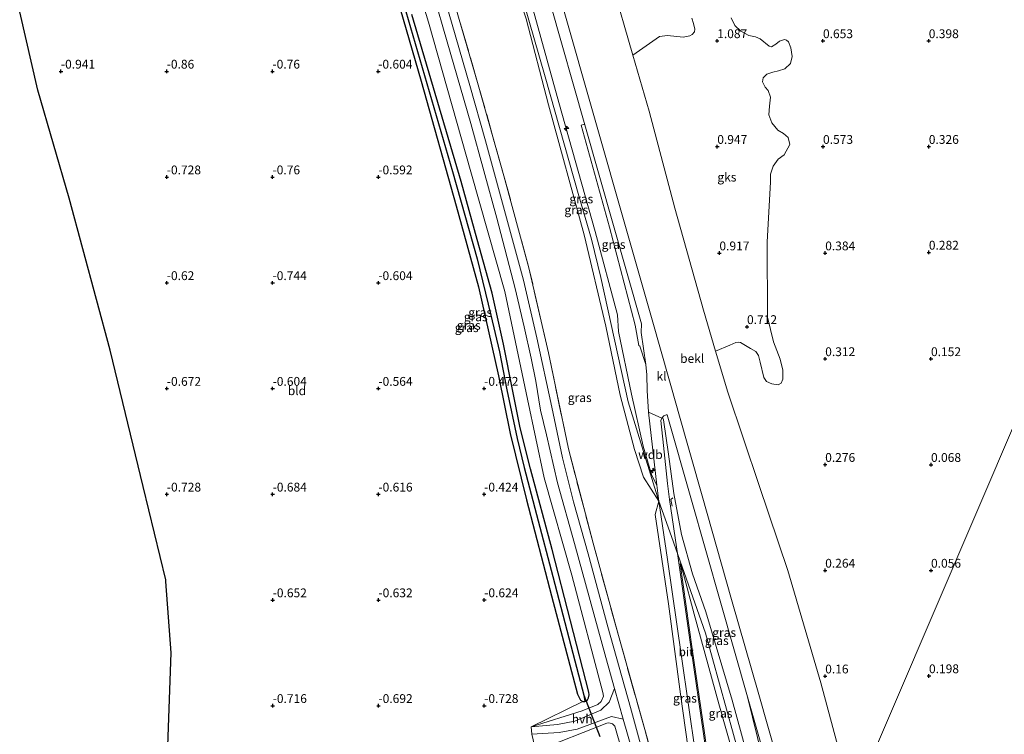
# Model space of a CAD drawing. Units: metres. Extents: x 51960 to 60004, y 381250 to 387503.
# Drawn here: x 52951 to 53230, y 384557 to 384760 of the extents above; entities that cross this region are included whole.
import ezdxf
from ezdxf.enums import TextEntityAlignment as Align

# ---------------------------------------------------------------- set-up
doc = ezdxf.new("R2010")
doc.units = ezdxf.units.M
doc.linetypes.add('IE-TERREINAFSCHEIDING', pattern=[10, 8, -2])
doc.layers.get('0').update_dxf_attribs({"lineweight": 25})
for name, color, linetype, lineweight in [('B-ME-AL-OVERIG-S-B1', 7, 'Continuous', 18), ('B-ME-GW-HOOGTEPUNT-S-B1', 10, 'Continuous', 25), ('B-ME-GW-INSTEEKWATERGANG-L-B1', 10, 'Continuous', 25), ('B-ME-GW-KRUINLIJN-L-B1', 93, 'Continuous', 18), ('B-ME-GW-TEENLIJN-L-B1', 93, 'Continuous', 18), ('B-ME-GW-WATERGANG-GREPPEL-L-B1', 10, 'Continuous', 25), ('B-ME-IE-GRASLAND-GV-B6', 93, 'Continuous', 18), ('B-ME-IE-GRONDWERKLIJN-GROND_INGERICHT-GV-B6', 253, 'Continuous', 18), ('B-ME-IE-GRONDWERKLIJN-GROND_NIETINGERICHT-GV-B6', 253, 'Continuous', 18), ('B-ME-IE-HULPGEOMETRIE-L-B1', 53, 'Continuous', 18), ('B-ME-IE-TERREINAFSCHEIDING-RASTERHEKWERK-L-B1', 8, 'IE-TERREINAFSCHEIDING', 18), ('B-ME-KG-KADASTRAAL-OPNAMEDTMGRENS-L-B1', 10, 'Continuous', 25), ('B-ME-KW-DUIKER-L-B1', 10, 'Continuous', 25), ('B-ME-OB-BEKLEDING-GV-B6', 253, 'Continuous', 18), ('B-ME-VH-VERH_SOORT-BITUMEN-GV-B6', 8, 'IE-TERREINAFSCHEIDING-NATUURLIJK-HOUTWAL', 18), ('B-ME-VH-VERH_SOORT-HALF_VERHARDING-GV-B6', 8, 'IE-TERREINAFSCHEIDING-NATUURLIJK-HOUTWAL', 18), ('B-ME-VH-VERH_SOORT-KLINKERS-GV-B6', 8, 'IE-TERREINAFSCHEIDING-NATUURLIJK-HOUTWAL', 18)]:
    doc.layers.add(name, color=color, linetype=linetype, lineweight=lineweight)
doc.styles.add('NLCS-ISO', font='NLCS-ISO.TTF')
doc.linetypes.add('IE-TERREINAFSCHEIDING-NATUURLIJK-HOUTWAL', pattern='A,7,-1.5,[67,NLCS.SHX,S=0.75,R=45,X=0,Y=0],-1.5,7,-1.5,[70,NLCS.SHX,S=0.75,R=0,X=0,Y=0],-1.5', length=20)

# ---------------------------------------------------------------- blocks, each defined once
blk = doc.blocks.new('hecto')
for p, q in [((0, 0.625), (-0.625, 0)), ((0, -0.625), (0, 0.625)), ((-0.625, 0), (0.625, 0)), ((0.625, 0), (0, -0.625))]:
    blk.add_line(p, q)
blk = doc.blocks.new('hoogtepunt')
for p, q in [((-0.5, 0), (0.5, 0)), ((0, 0.5), (0, -0.5))]:
    blk.add_line(p, q)

msp = doc.modelspace()

# ---------------------------------------------------------------- linework, layer by layer
at = {"layer": 'B-ME-GW-INSTEEKWATERGANG-L-B1'}
for points in [[(53058.704, 384762.664, -0.362), (53064.612, 384742.147, -0.388), (53074.558, 384706.791, -0.412), (53080.864, 384683.83, -0.392), (53086.615, 384658.585, -0.404), (53089.889, 384642.257, -0.4), (53094.519, 384623.467, -0.396), (53101.655, 384596.201, -0.464), (53108.965, 384568.259, -0.452), (53109.806, 384566.556, -0.452), (53110.477, 384566.19, -0.44)], [(53110.477, 384566.19, -0.44), (53111.083, 384566.22, -0.44), (53111.699, 384566.5, -0.44), (53112.141, 384567.28, -0.44), (53112.255, 384568.15, -0.44), (53112.179, 384568.88, -0.44), (53101.79, 384609.3, -0.42), (53095.677, 384632.2, -0.41), (53092.767, 384643.87, -0.41), (53090.634, 384654.25, -0.41), (53087.991, 384667.56, -0.38), (53084.814, 384682.08, -0.38), (53080.507, 384697.28, -0.38), (53076.038, 384713.68, -0.38), (53062.049, 384761.09, -0.35)]]:
    msp.add_polyline3d(points, dxfattribs=at)
at = {"layer": 'B-ME-GW-KRUINLIJN-L-B1'}
for points in [[(53132.011, 384623.048, 7.933), (53127.723, 384629.874, 7.743), (53125.16, 384637.726, 7.628), (53121.07, 384653.083, 7.603), (53117.038, 384672.671, 7.486), (53110.92, 384698.58, 7.47), (53100.721, 384735.409, 7.522), (53094.44, 384759.831, 7.719), (53085.288, 384787.142, 7.6), (53085.182, 384787.457, 7.599), (53078.533, 384806.444, 7.324), (53069.406, 384832.925, 7.306), (53061.878, 384855.454, 7.426), (53051.321, 384885.697, 7.494), (53048.574, 384898.471, 7.591), (53047.234, 384909.408, 7.598), (53047.414, 384920.48, 7.658), (53049.821, 384937.189, 7.731), (53056.125, 384955.048, 8), (53056.442, 384955.086, 8.095), (53056.692, 384955.629, 8.031)], [(53057.834, 384954.68, 8.254), (53054.184, 384945.615, 8.132), (53051.288, 384935.244, 8.056), (53049.366, 384925.102, 8.064), (53049.016, 384915.795, 7.977), (53049.126, 384909.636, 7.933), (53050.555, 384897.19, 7.909), (53053.101, 384886.496, 7.885), (53058.536, 384869.428, 7.754), (53072.157, 384830.436, 7.654), (53088.932, 384781.162, 7.957), (53099.851, 384743.392, 7.761)], [(53058.988, 384954.488, 8.054), (53058.786, 384954.022, 8.093), (53059.033, 384953.238, 8.009), (53053.308, 384936.787, 7.825), (53050.399, 384920.601, 7.857), (53050.535, 384910.196, 7.738), (53051.84, 384898.732, 7.657), (53055.075, 384887.809, 7.444), (53064.573, 384856.93, 7.45), (53072.535, 384833.803, 7.428), (53082.01, 384807.19, 7.464), (53088.382, 384789.14, 7.668), (53088.632, 384788.301, 7.66), (53096.874, 384760.662, 7.757), (53103.707, 384736.105, 7.537), (53114.005, 384699.568, 7.498), (53120.302, 384675.877, 7.466), (53120.629, 384671.188, 7.575), (53124.335, 384653.435, 7.647), (53127.63, 384638.619, 7.739), (53130.096, 384630.328, 7.843), (53131.506, 384627.544, 7.751)], [(53095.845, 384559.01, -0.51), (53110.319, 384563.6, 0.45), (53114.798, 384565.4, 1.22), (53115.729, 384566.25, 1.24), (53116.347, 384567.72, 1.24), (53116.213, 384568.75, 1.24), (53107.375, 384602.01, 1.26), (53099.508, 384629.69, 1.21), (53094.852, 384651.99, 1.26), (53088.397, 384682.48, 1.09), (53078.729, 384716.46, 1.21), (53066.767, 384758.88, 1.28), (53061.045, 384777.6, 1.38), (53055.761, 384789.53, 1.41), (53054.59, 384790.8, 1.31), (53052.497, 384791.62, 1.17), (53047.208, 384791.1, 0.88)], [(53104.437, 384764.604, 5.928), (53114.173, 384730.48, 5.895), (53122.427, 384701.636, 5.883), (53130.361, 384673.783, 5.893), (53137.212, 384649.526, 5.922), (53137.505, 384648.502, 5.922), (53144.352, 384624.541, 5.921), (53152.674, 384595.108, 5.872), (53160.382, 384568.196, 5.881), (53168.465, 384539.958, 5.869), (53170.544, 384532.578, 5.871)], [(53160.779, 384529.462, 7.996), (53153.205, 384556.89, 7.929), (53145.253, 384585.623, 7.989), (53135.639, 384612.989, 8.129), (53132.011, 384623.048, 7.933), (53123.311, 384651.194, 7.777), (53115.614, 384686.473, 7.625), (53112.957, 384697.314, 7.629), (53109.333, 384709.637, 7.629), (53099.851, 384743.392, 7.761)], [(53132.889, 384646.63, 6.37), (53133.518, 384647.219, 6.226), (53134.146, 384647.485, 6.112), (53134.448, 384647.519, 6.094)], [(53132.889, 384646.63, 6.37), (53133.205, 384646.584, 6.354), (53133.37, 384646.135, 6.374), (53134.779, 384636.352, 7.102), (53136.297, 384625.252, 7.712), (53138.519, 384613.618, 8.072)], [(53132.011, 384623.048, 7.933), (53130.983, 384619.3, 7.898), (53134.77, 384593.965, 7.562), (53138.214, 384568.313, 6.145), (53141.799, 384542.656, 4.803), (53144.885, 384517.674, 3.347), (53148.116, 384493.719, 2.161), (53150.127, 384481.783, 1.698), (53150.104, 384480.914, 1.627), (53150.038, 384478.489, 1.427)], [(53315.441, 384272.028, 8.071), (53307.807, 384278.695, 8), (53304.682, 384281.973, 7.92), (53285.399, 384299.919, 8.113), (53267.463, 384317.335, 8.191), (53249.735, 384336.511, 8.15), (53236.622, 384352.805, 8.147), (53221.593, 384374.204, 7.986), (53205.744, 384398.836, 8.083), (53194.057, 384420.793, 8.115), (53189.578, 384434.911, 7.907), (53183.43, 384455.144, 7.961), (53176.002, 384480.967, 7.992), (53167.82, 384510.44, 7.845), (53164.293, 384524.054, 7.793), (53160.766, 384537.668, 7.741), (53152.815, 384566.625, 7.718), (53145.382, 384591.698, 7.772), (53141.644, 384602.464, 7.928), (53138.519, 384613.618, 8.072)], [(53301.555, 384282.055, 8.176), (53301.426, 384282.337, 8.17), (53283.617, 384297.534, 8.064), (53265.018, 384315.273, 8.166), (53247.558, 384334.257, 8.099), (53233.974, 384351.431, 8.111), (53218.75, 384373.375, 8.002), (53203.378, 384396.649, 7.917), (53191.088, 384420.202, 8.043), (53186.444, 384434.003, 7.924), (53180.554, 384454.917, 7.971), (53173.512, 384480.249, 7.982), (53164.634, 384509.533, 7.781), (53161.001, 384522.899, 7.797), (53157.369, 384536.265, 7.812), (53149.067, 384565.573, 7.756), (53142.061, 384590.957, 7.925), (53138.919, 384602.704, 8.065), (53138.106, 384605.363, 8.113)], [(53097.126, 384552.12, -0.82), (53117.325, 384560.04, 1.23), (53117.832, 384560.18, 1.26), (53118.908, 384559.85, 1.26), (53119.576, 384559.21, 1.26), (53121.591, 384552.36, 1.22), (53121.562, 384551.77, 1.22), (53121.246, 384551.14, 1.22), (53120.276, 384550.47, 1.21), (53108.727, 384547.13, -0.06)]]:
    msp.add_polyline3d(points, dxfattribs=at)
at = {"layer": 'B-ME-GW-TEENLIJN-L-B1'}
msp.add_line((53095.845, 384559.01, -0.51), (53110.477, 384566.19, -0.44), dxfattribs=at)
for points in [[(53111.063, 384729.744, 6.068), (53101.328, 384763.954, 6.06), (53093.578, 384789.994, 6.067)], [(53118.719, 384770.214, 1.534), (53124.712, 384749.504, 1.501), (53129.302, 384733.643, 1.475), (53136.558, 384706.151, 1.695), (53144.711, 384677.229, 1.617), (53148.166, 384665.558, 1.566), (53151.588, 384653.999, 1.515), (53160.515, 384627.466, 1.038), (53168.593, 384603.378, 0.806), (53177.96, 384571.544, 0.725), (53184.825, 384546.207, 0.79), (53187.052, 384537.846, 0.824)], [(53128.383, 384661.823, 6.097), (53126.656, 384667.044, 6.074), (53126.415, 384667.192, 6.096), (53125.367, 384672.995, 6.152), (53118.069, 384700.737, 6.118), (53110.06, 384729.715, 6.116), (53110.664, 384729.878, 6.02), (53111.063, 384729.744, 6.068)], [(53131.506, 384627.544, 7.751), (53129.118, 384648.244, 6.384), (53128.77, 384654.419, 6.175), (53128.625, 384658.88, 6.118), (53128.383, 384661.823, 6.097)], [(53134.448, 384647.519, 6.094), (53141.16, 384624.013, 6.047), (53149.651, 384594.148, 6.06), (53157.175, 384567.593, 6.053)], [(53138.106, 384605.363, 8.113), (53141.541, 384581.18, 6.997), (53144.978, 384557.299, 5.724), (53148.336, 384533.35, 4.475), (53150.108, 384520.37, 3.77), (53151.88, 384507.39, 3.065), (53155.462, 384481.926, 1.908), (53155.474, 384481.684, 1.891)], [(53193.496, 384439.098, 6.016), (53187.879, 384455.744, 6.1), (53180.202, 384482.521, 6.101), (53172.189, 384511.048, 6.097), (53168.258, 384524.877, 6.109), (53164.326, 384538.705, 6.121), (53157.175, 384567.593, 6.053)]]:
    msp.add_polyline3d(points, dxfattribs=at)
at = {"layer": 'B-ME-GW-WATERGANG-GREPPEL-L-B1'}
msp.add_polyline3d([(53060.308, 384761.913, -0.943), (53073.553, 384716.531, -0.941), (53080.489, 384691.771, -0.937), (53084.438, 384675.83, -0.937), (53086.843, 384665.419, -0.941), (53088.934, 384654.601, -0.941), (53091.918, 384640.778, -0.937), (53093.857, 384632.585, -0.937), (53097.394, 384619.307, -0.937), (53101.978, 384601.702, -0.937), (53108.223, 384577.745, -0.937), (53110.781, 384568.023, -0.937)], dxfattribs=at)
at = {"layer": 'B-ME-IE-GRASLAND-GV-B6'}
for points in [[(53131.506, 384627.544, 7.751), (53132.011, 384623.048, 7.933), (53127.723, 384629.874, 7.743), (53125.16, 384637.726, 7.628), (53121.07, 384653.083, 7.603), (53117.038, 384672.671, 7.486), (53110.92, 384698.58, 7.47), (53100.721, 384735.409, 7.522), (53094.44, 384759.831, 7.719), (53085.288, 384787.142, 7.6), (53088.503, 384788.261, 7.735), (53088.632, 384788.301, 7.66), (53096.874, 384760.662, 7.757), (53103.707, 384736.105, 7.537), (53114.005, 384699.568, 7.498), (53120.302, 384675.877, 7.466), (53120.629, 384671.188, 7.575), (53124.335, 384653.435, 7.647), (53127.63, 384638.619, 7.739), (53130.096, 384630.328, 7.843), (53131.506, 384627.544, 7.751)], [(53061.045, 384777.6, 1.38), (53066.767, 384758.88, 1.28), (53078.729, 384716.46, 1.21), (53088.397, 384682.48, 1.09), (53094.852, 384651.99, 1.26), (53099.508, 384629.69, 1.21), (53107.375, 384602.01, 1.26), (53116.213, 384568.75, 1.24), (53116.347, 384567.72, 1.24), (53115.729, 384566.25, 1.24), (53114.798, 384565.4, 1.22), (53110.319, 384563.6, 0.45), (53095.845, 384559.01, -0.51)], [(53119.523, 384569.88, 1.45), (53117.994, 384565.99, 1.18), (53115.631, 384563.73, 1), (53108.264, 384560.6, 0.22), (53103.324, 384559.73, -0.21), (53095.845, 384559.01, -0.51), (53110.319, 384563.6, 0.45), (53114.798, 384565.4, 1.22), (53115.729, 384566.25, 1.24), (53116.347, 384567.72, 1.24), (53116.213, 384568.75, 1.24), (53107.375, 384602.01, 1.26), (53099.508, 384629.69, 1.21), (53094.852, 384651.99, 1.26), (53088.397, 384682.48, 1.09), (53078.729, 384716.46, 1.21), (53066.767, 384758.88, 1.28), (53061.045, 384777.6, 1.38)], [(53067.375, 384769.45, 1.64), (53071.003, 384756.9, 1.61), (53078.696, 384730.14, 1.41), (53086.07, 384703.27, 1.28), (53091.319, 384683.33, 1.28), (53093.867, 384672.52, 1.29), (53095.893, 384663.64, 1.37), (53097.141, 384657.06, 1.42), (53098.519, 384648.89, 1.4), (53100.158, 384641.9, 1.3), (53103.354, 384628.28, 1.26), (53108.09, 384610.99, 1.25), (53117.05, 384578.67, 1.45), (53119.523, 384569.88, 1.45)], [(53074.357, 384763.224, 1.452), (53080.858, 384741.125, 1.291), (53088.108, 384715.357, 1.203), (53095.198, 384689.261, 1.115), (53100.788, 384665.09, 1.334), (53106.418, 384637.84, 1.105), (53113.389, 384611.153, 1.211), (53120.572, 384584.938, 1.412), (53128.07, 384558.274, 1.434), (53131.726, 384545.026, 1.374), (53129.67, 384543.734, 1.383), (53123.998, 384564.554, 1.422), (53117.58, 384587.441, 1.358), (53112.012, 384608.129, 1.287), (53107.835, 384622.851, 1.211), (53104.736, 384635.379, 1.245), (53101.731, 384649.711, 1.225), (53097.458, 384669.341, 1.375), (53093.658, 384685.711, 1.248), (53086.592, 384711.75, 1.305), (53082.917, 384725.271, 1.315), (53078.473, 384740.962, 1.378), (53073.454, 384758.268, 1.512), (53071.775, 384764.112, 1.568)], [(53101.328, 384763.954, 6.06), (53111.063, 384729.744, 6.068)], [(53060.308, 384761.913, -0.943), (53073.553, 384716.531, -0.941), (53080.489, 384691.771, -0.937), (53084.438, 384675.83, -0.937), (53086.843, 384665.419, -0.941), (53088.934, 384654.601, -0.941), (53091.918, 384640.778, -0.937), (53093.857, 384632.585, -0.937), (53097.394, 384619.307, -0.937), (53101.978, 384601.702, -0.937), (53108.223, 384577.745, -0.937), (53110.781, 384568.023, -0.937), (53111.083, 384566.22, -0.44), (53110.477, 384566.19, -0.44), (53109.806, 384566.556, -0.452), (53108.965, 384568.259, -0.452), (53101.655, 384596.201, -0.464), (53094.519, 384623.467, -0.396), (53089.889, 384642.257, -0.4), (53086.615, 384658.585, -0.404), (53080.864, 384683.83, -0.392), (53074.558, 384706.791, -0.412), (53064.612, 384742.147, -0.388), (53058.704, 384762.664, -0.362)], [(53111.083, 384566.22, -0.44), (53110.781, 384568.023, -0.937), (53108.223, 384577.745, -0.937), (53101.978, 384601.702, -0.937), (53097.394, 384619.307, -0.937), (53093.857, 384632.585, -0.937), (53091.918, 384640.778, -0.937), (53088.934, 384654.601, -0.941), (53086.843, 384665.419, -0.941), (53084.438, 384675.83, -0.937), (53080.489, 384691.771, -0.937), (53073.553, 384716.531, -0.941), (53060.308, 384761.913, -0.943)], [(53132.011, 384623.048, 7.933), (53130.983, 384619.3, 7.898), (53134.77, 384593.965, 7.562), (53138.214, 384568.313, 6.145), (53141.799, 384542.656, 4.803), (53144.885, 384517.674, 3.347), (53131.726, 384545.026, 1.374), (53128.07, 384558.274, 1.434), (53120.572, 384584.938, 1.412), (53113.389, 384611.153, 1.211), (53106.418, 384637.84, 1.105), (53100.788, 384665.09, 1.334), (53095.198, 384689.261, 1.115), (53088.108, 384715.357, 1.203), (53080.858, 384741.125, 1.291), (53074.357, 384763.224, 1.452)], [(53095.845, 384559.01, -0.51), (53110.477, 384566.19, -0.44), (53111.083, 384566.22, -0.44), (53111.699, 384566.5, -0.44), (53112.141, 384567.28, -0.44), (53112.255, 384568.15, -0.44), (53112.179, 384568.88, -0.44), (53101.79, 384609.3, -0.42), (53095.677, 384632.2, -0.41), (53092.767, 384643.87, -0.41), (53090.634, 384654.25, -0.41), (53087.991, 384667.56, -0.38), (53084.814, 384682.08, -0.38), (53080.507, 384697.28, -0.38), (53076.038, 384713.68, -0.38), (53062.049, 384761.09, -0.35)], [(53062.049, 384761.09, -0.35), (53076.038, 384713.68, -0.38), (53080.507, 384697.28, -0.38), (53084.814, 384682.08, -0.38), (53087.991, 384667.56, -0.38), (53090.634, 384654.25, -0.41), (53092.767, 384643.87, -0.41), (53095.677, 384632.2, -0.41), (53101.79, 384609.3, -0.42), (53112.179, 384568.88, -0.44), (53112.255, 384568.15, -0.44), (53112.141, 384567.28, -0.44), (53111.699, 384566.5, -0.44), (53111.083, 384566.22, -0.44)], [(53094.44, 384759.831, 7.719), (53100.721, 384735.409, 7.522), (53110.92, 384698.58, 7.47), (53117.038, 384672.671, 7.486), (53121.07, 384653.083, 7.603), (53125.16, 384637.726, 7.628), (53127.723, 384629.874, 7.743), (53132.011, 384623.048, 7.933)], [(53111.063, 384729.744, 6.068), (53110.664, 384729.878, 6.02), (53110.06, 384729.715, 6.116), (53118.069, 384700.737, 6.118), (53125.367, 384672.995, 6.152), (53126.415, 384667.192, 6.096), (53126.656, 384667.044, 6.074), (53128.383, 384661.823, 6.097), (53128.625, 384658.88, 6.118), (53128.77, 384654.419, 6.175), (53129.118, 384648.244, 6.384), (53131.506, 384627.544, 7.751), (53130.096, 384630.328, 7.843), (53127.63, 384638.619, 7.739), (53124.335, 384653.435, 7.647), (53120.629, 384671.188, 7.575), (53120.302, 384675.877, 7.466), (53114.005, 384699.568, 7.498), (53103.707, 384736.105, 7.537), (53096.874, 384760.662, 7.757)], [(53111.063, 384729.744, 6.068), (53119.227, 384701.224, 6.07), (53127.115, 384673.356, 6.064), (53127.081, 384670.843, 6.093), (53128.383, 384661.823, 6.097), (53126.656, 384667.044, 6.074), (53126.415, 384667.192, 6.096), (53125.367, 384672.995, 6.152), (53118.069, 384700.737, 6.118), (53110.06, 384729.715, 6.116), (53110.664, 384729.878, 6.02), (53111.063, 384729.744, 6.068)], [(53147.995, 384533.225, 4.441), (53144.768, 384557.077, 5.712), (53141.215, 384581.036, 7.007), (53137.475, 384607.515, 8.194), (53135.124, 384623.546, 7.896), (53134.469, 384628.099, 7.665), (53133.338, 384638.817, 6.99), (53132.667, 384645.9, 6.467), (53132.889, 384646.63, 6.37), (53133.205, 384646.584, 6.354), (53133.37, 384646.135, 6.374), (53134.779, 384636.352, 7.102), (53136.297, 384625.252, 7.712), (53138.519, 384613.618, 8.072)], [(53157.175, 384567.593, 6.053), (53164.326, 384538.705, 6.121), (53168.258, 384524.877, 6.109), (53164.293, 384524.054, 7.793), (53160.766, 384537.668, 7.741), (53152.815, 384566.625, 7.718), (53145.382, 384591.698, 7.772), (53141.644, 384602.464, 7.928), (53138.519, 384613.618, 8.072), (53136.297, 384625.252, 7.712), (53134.779, 384636.352, 7.102), (53133.37, 384646.135, 6.374), (53133.205, 384646.584, 6.354), (53132.889, 384646.63, 6.37), (53133.518, 384647.219, 6.226), (53134.146, 384647.485, 6.112), (53134.448, 384647.519, 6.094), (53141.16, 384624.013, 6.047), (53149.651, 384594.148, 6.06), (53157.175, 384567.593, 6.053)], [(53147.946, 384511.27, 3.273), (53144.885, 384517.674, 3.347), (53141.799, 384542.656, 4.803), (53138.214, 384568.313, 6.145), (53134.77, 384593.965, 7.562), (53130.983, 384619.3, 7.898), (53132.011, 384623.048, 7.933), (53134.487, 384606.484, 8.127), (53138.494, 384578.974, 6.879), (53142.472, 384551.387, 5.374), (53146.179, 384524.584, 3.949), (53147.946, 384511.27, 3.273)], [(53138.519, 384613.618, 8.072), (53141.644, 384602.464, 7.928), (53145.382, 384591.698, 7.772), (53152.815, 384566.625, 7.718), (53160.766, 384537.668, 7.741)], [(53161.001, 384522.899, 7.797), (53150.108, 384520.37, 3.77), (53148.336, 384533.35, 4.475), (53144.978, 384557.299, 5.724), (53141.541, 384581.18, 6.997), (53138.106, 384605.363, 8.113), (53138.919, 384602.704, 8.065), (53142.061, 384590.957, 7.925), (53149.067, 384565.573, 7.756), (53157.369, 384536.265, 7.812), (53161.001, 384522.899, 7.797)], [(53157.369, 384536.265, 7.812), (53149.067, 384565.573, 7.756), (53142.061, 384590.957, 7.925), (53138.919, 384602.704, 8.065), (53138.106, 384605.363, 8.113), (53141.541, 384581.18, 6.997), (53144.978, 384557.299, 5.724), (53148.336, 384533.35, 4.475)], [(53169.26, 384525.075, 6.066), (53168.258, 384524.877, 6.109), (53164.326, 384538.705, 6.121), (53157.175, 384567.593, 6.053), (53165.309, 384539.08, 6.088), (53169.26, 384525.075, 6.066)], [(53121.973, 384561.17, 1.45), (53124.548, 384552.01, 1.45), (53121.556, 384549.72, 1.11), (53109.075, 384546.18, -0.04), (53108.727, 384547.13, -0.06), (53120.276, 384550.47, 1.21), (53121.246, 384551.14, 1.22), (53121.562, 384551.77, 1.22), (53121.591, 384552.36, 1.22), (53119.576, 384559.21, 1.26), (53118.908, 384559.85, 1.26), (53117.832, 384560.18, 1.26), (53117.325, 384560.04, 1.23), (53097.126, 384552.12, -0.82), (53096.062, 384556.98, -0.51), (53103.772, 384557.46, -0.15), (53108.903, 384558.39, 0.22), (53118.621, 384561.96, 1.08), (53121.973, 384561.17, 1.45)], [(53097.126, 384552.12, -0.82), (53117.325, 384560.04, 1.23), (53117.832, 384560.18, 1.26), (53118.908, 384559.85, 1.26), (53119.576, 384559.21, 1.26), (53121.591, 384552.36, 1.22)]]:
    msp.add_polyline3d(points, dxfattribs=at)
at = {"layer": 'B-ME-IE-GRONDWERKLIJN-GROND_INGERICHT-GV-B6'}
for points in [[(53033.74, 384537.34, -0.877), (52995.5389, 384528.7814, -0.877), (52992.3414, 384540.461, -0.8747), (52993.7029, 384579.9897, -0.8603), (52992.2729, 384600.3053, -0.7967), (52992.2094, 384600.7148, -0.7955), (52985.8075, 384627.2184, -0.7565), (52976.4431, 384665.8788, -0.7289), (52964.8316, 384709.0051, -0.7502), (52955.9425, 384739.5837, -0.7759), (52950.7906, 384761.8193, -0.7583)], [(53058.704, 384762.664, -0.362), (53064.612, 384742.147, -0.388), (53074.558, 384706.791, -0.412), (53080.864, 384683.83, -0.392), (53086.615, 384658.585, -0.404), (53089.889, 384642.257, -0.4), (53094.519, 384623.467, -0.396), (53101.655, 384596.201, -0.464), (53108.965, 384568.259, -0.452), (53109.806, 384566.556, -0.452), (53110.477, 384566.19, -0.44), (53095.845, 384559.01, -0.51), (53096.062, 384556.98, -0.51), (53097.126, 384552.12, -0.82), (53087.574, 384549.978, -0.877), (53033.74, 384537.34, -0.877)]]:
    msp.add_polyline3d(points, dxfattribs=at)
at = {"layer": 'B-ME-IE-GRONDWERKLIJN-GROND_NIETINGERICHT-GV-B6'}
for points in [[(53255.275, 384373.798, 0.216), (53241.825, 384393.346, 0.257), (53227.964, 384413.459, 0.619), (53222.757, 384421.976, 0.717), (53217.079, 384433.883, 0.823), (53213.398, 384444.439, 0.816), (53208.876, 384460.328, 0.786), (53200.568, 384489.972, 0.819), (53193.236, 384514.631, 0.92), (53187.052, 384537.846, 0.824), (53245.547, 384674.559, 0.132), (53324.896, 384861.875, -0.016), (53393.024, 385026.009, 0.11), (53466.022, 385201.874, 0.245)], [(53141.405, 384760.021, 1.238), (53141.866, 384758.536, 1.238), (53142.302, 384756.891, 1.238), (53142.133, 384756.107, 1.238), (53141.532, 384755.417, 1.238), (53140.847, 384755.005, 1.238), (53138.967, 384754.651, 1.246), (53134.548, 384755.081, 1.35), (53132.233, 384754.839, 1.35), (53124.712, 384749.504, 1.501), (53118.719, 384770.214, 1.534)], [(53163.68, 384713.495, 0.591), (53162.815, 384696.594, 0.492), (53162.857, 384675.193, 0.392), (53164.598, 384668.227, 0.372), (53166.511, 384663.342, 0.384), (53167.194, 384660.189, 0.408), (53167.211, 384657.655, 0.432), (53166.726, 384656.472, 0.476), (53165.865, 384655.998, 0.52), (53164.083, 384656.311, 0.52), (53162.581, 384656.967, 0.52), (53161.795, 384658.131, 0.524), (53160.812, 384662.484, 0.524), (53160.317, 384664.341, 0.524), (53159.561, 384665.485, 0.536), (53158.054, 384666.351, 0.608), (53155.179, 384668.015, 0.636), (53154.695, 384668.142, 0.636), (53153.888, 384668.011, 0.644), (53152.16, 384667.3, 0.72), (53148.166, 384665.558, 1.566), (53144.711, 384677.229, 1.617), (53136.558, 384706.151, 1.695), (53129.302, 384733.643, 1.475), (53124.712, 384749.504, 1.501), (53132.233, 384754.839, 1.35), (53134.548, 384755.081, 1.35), (53138.967, 384754.651, 1.246), (53140.847, 384755.005, 1.238), (53141.532, 384755.417, 1.238), (53142.133, 384756.107, 1.238), (53142.302, 384756.891, 1.238), (53141.866, 384758.536, 1.238), (53141.405, 384760.021, 1.238)], [(53184.825, 384546.207, 0.79), (53177.96, 384571.544, 0.725), (53168.593, 384603.378, 0.806), (53160.515, 384627.466, 1.038), (53151.588, 384653.999, 1.515), (53148.166, 384665.558, 1.566), (53152.16, 384667.3, 0.72), (53153.888, 384668.011, 0.644), (53154.695, 384668.142, 0.636), (53155.179, 384668.015, 0.636), (53158.054, 384666.351, 0.608), (53159.561, 384665.485, 0.536), (53160.317, 384664.341, 0.524), (53160.812, 384662.484, 0.524), (53161.795, 384658.131, 0.524), (53162.581, 384656.967, 0.52), (53164.083, 384656.311, 0.52), (53165.865, 384655.998, 0.52), (53166.726, 384656.472, 0.476), (53167.211, 384657.655, 0.432), (53167.194, 384660.189, 0.408), (53166.511, 384663.342, 0.384), (53164.598, 384668.227, 0.372), (53162.857, 384675.193, 0.392), (53162.815, 384696.594, 0.492), (53163.68, 384713.495, 0.591), (53163.681, 384715.741, 0.593), (53164.49, 384718.085, 0.597), (53165.931, 384720.083, 0.601), (53167.609, 384721.274, 0.601), (53169.166, 384724.182, 0.541), (53168.691, 384726.208, 0.521), (53167.391, 384727.32, 0.533), (53165.835, 384728.268, 0.637), (53164.142, 384730.311, 0.577), (53163.278, 384732.57, 0.577), (53163.429, 384735.091, 0.633), (53163.706, 384737.623, 0.597), (53163.073, 384739.518, 0.597), (53162.209, 384740.478, 0.589), (53161.499, 384741.962, 0.593), (53161.674, 384743.077, 0.625), (53162.651, 384744.101, 0.633), (53164.41, 384744.672, 0.645), (53166.036, 384745.052, 0.708), (53167.768, 384745.674, 0.712), (53169.4, 384747.191, 0.708), (53169.914, 384749.159, 0.669), (53169.531, 384751.583, 0.657), (53168.817, 384753.356, 0.685), (53168.284, 384753.795, 0.689), (53167.675, 384753.961, 0.72), (53166.284, 384753.511, 0.72), (53165.198, 384752.618, 0.72), (53163.969, 384751.884, 0.72), (53163.359, 384752.103, 0.72), (53160.813, 384754.203, 0.72), (53159.502, 384754.7, 0.72), (53157.62, 384755.086, 0.72), (53155.345, 384756.361, 0.736), (53153.628, 384757.913, 0.748), (53152.532, 384760.134, 0.768)], [(53152.532, 384760.134, 0.768), (53153.628, 384757.913, 0.748), (53155.345, 384756.361, 0.736), (53157.62, 384755.086, 0.72), (53159.502, 384754.7, 0.72), (53160.813, 384754.203, 0.72), (53163.359, 384752.103, 0.72), (53163.969, 384751.884, 0.72), (53165.198, 384752.618, 0.72), (53166.284, 384753.511, 0.72), (53167.675, 384753.961, 0.72), (53168.284, 384753.795, 0.689), (53168.817, 384753.356, 0.685), (53169.531, 384751.583, 0.657), (53169.914, 384749.159, 0.669), (53169.4, 384747.191, 0.708), (53167.768, 384745.674, 0.712), (53166.036, 384745.052, 0.708), (53164.41, 384744.672, 0.645), (53162.651, 384744.101, 0.633), (53161.674, 384743.077, 0.625), (53161.499, 384741.962, 0.593), (53162.209, 384740.478, 0.589), (53163.073, 384739.518, 0.597), (53163.706, 384737.623, 0.597), (53163.429, 384735.091, 0.633), (53163.278, 384732.57, 0.577), (53164.142, 384730.311, 0.577), (53165.835, 384728.268, 0.637), (53167.391, 384727.32, 0.533), (53168.691, 384726.208, 0.521), (53169.166, 384724.182, 0.541), (53167.609, 384721.274, 0.601), (53165.931, 384720.083, 0.601), (53164.49, 384718.085, 0.597), (53163.681, 384715.741, 0.593), (53163.68, 384713.495, 0.591)], [(53245.547, 384674.559, 0.132), (53187.052, 384537.846, 0.824)]]:
    msp.add_polyline3d(points, dxfattribs=at)
at = {"layer": 'B-ME-IE-HULPGEOMETRIE-L-B1'}
msp.add_polyline3d([(53031.7422, 384411.9577, 0.0892), (53107.485, 384541.529, 0.008), (53117.854, 384537.741, -0.023), (53119.438, 384538.245, -1.288), (53120.349, 384538.535, -1.287), (53121.34, 384538.85, -0.01), (53124.446, 384539.83, 1.3), (53127.682, 384540.86, 1.45), (53129.67, 384543.734, 1.383), (53131.726, 384545.026, 1.374), (53144.885, 384517.674, 3.347), (53147.946, 384511.27, 3.273), (53149.754, 384520.382, 3.758), (53150.108, 384520.37, 3.77), (53161.001, 384522.899, 7.797), (53164.293, 384524.054, 7.793), (53168.258, 384524.877, 6.109), (53169.26, 384525.075, 6.066), (53170.544, 384532.578, 5.871), (53187.052, 384537.846, 0.824), (53245.547, 384674.559, 0.132), (53324.896, 384861.875, -0.016), (53393.024, 385026.009, 0.11), (53466.022, 385201.874, 0.245)], dxfattribs=at)
at = {"layer": 'B-ME-IE-TERREINAFSCHEIDING-RASTERHEKWERK-L-B1'}
for points in [[(53151.451, 384480.976, 1.848), (53151.218, 384481.116, 1.807), (53150.104, 384480.914, 1.627), (53149.413, 384480.809, 1.352), (53142.704, 384505.32, 1.238), (53135.382, 384531.778, 1.314), (53131.726, 384545.026, 1.374), (53128.07, 384558.274, 1.434), (53120.572, 384584.938, 1.412), (53113.389, 384611.153, 1.211), (53106.418, 384637.84, 1.105), (53100.788, 384665.09, 1.334), (53095.198, 384689.261, 1.115), (53088.108, 384715.357, 1.203), (53080.858, 384741.125, 1.291), (53074.357, 384763.224, 1.452)], [(53135.999, 384623.981, 7.86), (53135.496, 384623.546, 7.909), (53135.789, 384621.601, 7.93)]]:
    msp.add_polyline3d(points, dxfattribs=at)
at = {"layer": 'B-ME-KG-KADASTRAAL-OPNAMEDTMGRENS-L-B1'}
msp.add_polyline3d([(52995.9877, 384527.1422, -1.605), (52995.7871, 384527.8749, -1.613), (52995.5389, 384528.7814, -0.877), (52992.3414, 384540.461, -0.8747), (52993.7029, 384579.9897, -0.8603), (52992.2729, 384600.3053, -0.7967), (52992.2094, 384600.7148, -0.7955), (52985.8075, 384627.2184, -0.7565), (52976.4431, 384665.8788, -0.7289), (52964.8316, 384709.0051, -0.7502), (52955.9425, 384739.5837, -0.7759), (52950.7906, 384761.8193, -0.7583)], dxfattribs=at)
at = {"layer": 'B-ME-KW-DUIKER-L-B1'}
msp.add_line((53110.781, 384568.023, -0.937), (53115.274, 384556.323, -1.613), dxfattribs=at)
at = {"layer": 'B-ME-OB-BEKLEDING-GV-B6'}
for points in [[(53118.719, 384770.214, 1.534), (53124.712, 384749.504, 1.501)], [(53124.712, 384749.504, 1.501), (53129.302, 384733.643, 1.475), (53136.558, 384706.151, 1.695), (53144.711, 384677.229, 1.617), (53148.166, 384665.558, 1.566), (53151.588, 384653.999, 1.515), (53160.515, 384627.466, 1.038), (53168.593, 384603.378, 0.806), (53177.96, 384571.544, 0.725), (53184.825, 384546.207, 0.79), (53187.052, 384537.846, 0.824), (53170.544, 384532.578, 5.871), (53168.465, 384539.958, 5.869), (53160.382, 384568.196, 5.881), (53152.674, 384595.108, 5.872), (53144.352, 384624.541, 5.921), (53137.505, 384648.502, 5.922), (53137.212, 384649.526, 5.922), (53130.361, 384673.783, 5.893), (53122.427, 384701.636, 5.883), (53114.173, 384730.48, 5.895), (53104.437, 384764.604, 5.928)]]:
    msp.add_polyline3d(points, dxfattribs=at)
at = {"layer": 'B-ME-VH-VERH_SOORT-BITUMEN-GV-B6'}
for points in [[(53124.548, 384552.01, 1.45), (53121.973, 384561.17, 1.45), (53119.523, 384569.88, 1.45), (53117.05, 384578.67, 1.45), (53108.09, 384610.99, 1.25), (53103.354, 384628.28, 1.26), (53100.158, 384641.9, 1.3), (53098.519, 384648.89, 1.4), (53097.141, 384657.06, 1.42), (53095.893, 384663.64, 1.37), (53093.867, 384672.52, 1.29), (53091.319, 384683.33, 1.28), (53086.07, 384703.27, 1.28), (53078.696, 384730.14, 1.41), (53071.003, 384756.9, 1.61), (53067.375, 384769.45, 1.64)], [(53071.775, 384764.112, 1.568), (53073.454, 384758.268, 1.512), (53078.473, 384740.962, 1.378), (53082.917, 384725.271, 1.315), (53086.592, 384711.75, 1.305), (53093.658, 384685.711, 1.248), (53097.458, 384669.341, 1.375), (53101.731, 384649.711, 1.225), (53104.736, 384635.379, 1.245), (53107.835, 384622.851, 1.211), (53112.012, 384608.129, 1.287), (53117.58, 384587.441, 1.358), (53123.998, 384564.554, 1.422), (53129.67, 384543.734, 1.383)], [(53132.889, 384646.63, 6.37), (53132.667, 384645.9, 6.467), (53133.338, 384638.817, 6.99), (53134.469, 384628.099, 7.665), (53135.124, 384623.546, 7.896), (53137.475, 384607.515, 8.194), (53141.215, 384581.036, 7.007), (53144.768, 384557.077, 5.712), (53147.995, 384533.225, 4.441), (53149.754, 384520.382, 3.758), (53147.946, 384511.27, 3.273), (53146.179, 384524.584, 3.949), (53142.472, 384551.387, 5.374), (53138.494, 384578.974, 6.879), (53134.487, 384606.484, 8.127), (53132.011, 384623.048, 7.933), (53131.506, 384627.544, 7.751), (53129.118, 384648.244, 6.384), (53132.889, 384646.63, 6.37)]]:
    msp.add_polyline3d(points, dxfattribs=at)
at = {"layer": 'B-ME-VH-VERH_SOORT-HALF_VERHARDING-GV-B6'}
msp.add_polyline3d([(53121.973, 384561.17, 1.45), (53118.621, 384561.96, 1.08), (53108.903, 384558.39, 0.22), (53103.772, 384557.46, -0.15), (53096.062, 384556.98, -0.51), (53095.845, 384559.01, -0.51), (53103.324, 384559.73, -0.21), (53108.264, 384560.6, 0.22), (53115.631, 384563.73, 1), (53117.994, 384565.99, 1.18), (53119.523, 384569.88, 1.45), (53121.973, 384561.17, 1.45)], dxfattribs=at)
at = {"layer": 'B-ME-VH-VERH_SOORT-KLINKERS-GV-B6'}
for points in [[(53170.544, 384532.578, 5.871), (53169.26, 384525.075, 6.066), (53165.309, 384539.08, 6.088), (53157.175, 384567.593, 6.053), (53149.651, 384594.148, 6.06), (53141.16, 384624.013, 6.047), (53134.448, 384647.519, 6.094), (53134.146, 384647.485, 6.112), (53133.518, 384647.219, 6.226), (53132.889, 384646.63, 6.37), (53129.118, 384648.244, 6.384), (53128.77, 384654.419, 6.175), (53128.625, 384658.88, 6.118), (53128.383, 384661.823, 6.097), (53127.081, 384670.843, 6.093), (53127.115, 384673.356, 6.064), (53119.227, 384701.224, 6.07), (53111.063, 384729.744, 6.068), (53101.328, 384763.954, 6.06)], [(53104.437, 384764.604, 5.928), (53114.173, 384730.48, 5.895), (53122.427, 384701.636, 5.883), (53130.361, 384673.783, 5.893), (53137.212, 384649.526, 5.922), (53137.505, 384648.502, 5.922), (53144.352, 384624.541, 5.921), (53152.674, 384595.108, 5.872), (53160.382, 384568.196, 5.881), (53168.465, 384539.958, 5.869), (53170.544, 384532.578, 5.871)]]:
    msp.add_polyline3d(points, dxfattribs=at)

# ---------------------------------------------------------------- block references
at = {"layer": 'B-ME-AL-OVERIG-S-B1', "rotation": 90}
for p in [(53105.874, 384728.728, 7.528), (53130.314, 384631.746, 7.832)]:
    msp.add_blockref('hecto', p, dxfattribs=at)
at = {"layer": 'B-ME-GW-HOOGTEPUNT-S-B1', "rotation": 90}
for p in [(53148.599, 384753.583, 1.087), (53148.599, 384753.583, 1.087), (53178.603, 384753.585, 0.653), (53178.603, 384753.585, 0.653), (53208.607, 384753.587, 0.398), (53208.607, 384753.587, 0.398), (52962.485, 384744.944, -0.941), (52962.485, 384744.944, -0.941), (52992.484, 384744.944, -0.86), (52992.484, 384744.944, -0.86), (53022.482, 384744.944, -0.76), (53022.482, 384744.944, -0.76), (53052.481, 384744.943, -0.604), (53052.481, 384744.943, -0.604), (53148.622, 384723.595, 0.947), (53148.622, 384723.595, 0.947), (53178.619, 384723.592, 0.573), (53178.619, 384723.592, 0.573), (53208.618, 384723.592, 0.326), (53208.618, 384723.592, 0.326), (52992.501, 384714.955, -0.728), (52992.501, 384714.955, -0.728), (53022.501, 384714.958, -0.76), (53022.501, 384714.958, -0.76), (53052.505, 384714.96, -0.592), (53052.505, 384714.96, -0.592), (53208.63, 384693.601, 0.282), (53208.63, 384693.601, 0.282), (53149.236, 384693.403, 0.917), (53149.236, 384693.403, 0.917), (53179.235, 384693.402, 0.384), (53179.235, 384693.402, 0.384), (52992.509, 384684.965, -0.62), (52992.509, 384684.965, -0.62), (53022.508, 384684.965, -0.744), (53022.508, 384684.965, -0.744), (53052.506, 384684.964, -0.604), (53052.506, 384684.964, -0.604), (53157.068, 384672.493, 0.712), (53157.068, 384672.493, 0.712), (53179.234, 384663.404, 0.312), (53179.234, 384663.404, 0.312), (53209.24, 384663.4, 0.152), (53209.24, 384663.4, 0.152), (52992.523, 384654.978, -0.672), (52992.523, 384654.978, -0.672), (53022.523, 384654.981, -0.604), (53022.523, 384654.981, -0.604), (53052.523, 384654.984, -0.564), (53052.523, 384654.984, -0.564), (53082.525, 384654.991, -0.472), (53082.525, 384654.991, -0.472), (53179.234, 384633.405, 0.276), (53179.234, 384633.405, 0.276), (53209.246, 384633.394, 0.068), (53209.246, 384633.394, 0.068), (52992.529, 384624.994, -0.728), (52992.529, 384624.994, -0.728), (53022.528, 384624.993, -0.684), (53022.528, 384624.993, -0.684), (53052.526, 384624.993, -0.616), (53052.526, 384624.993, -0.616), (53082.525, 384624.992, -0.424), (53082.525, 384624.992, -0.424), (53179.234, 384603.406, 0.264), (53179.234, 384603.406, 0.264), (53209.249, 384603.394, 0.056), (53209.249, 384603.394, 0.056), (53022.537, 384595.007, -0.652), (53022.537, 384595.007, -0.652), (53052.538, 384595.011, -0.632), (53052.538, 384595.011, -0.632), (53082.538, 384595.014, -0.624), (53082.538, 384595.014, -0.624), (53179.233, 384573.408, 0.16), (53179.233, 384573.408, 0.16), (53208.668, 384573.468, 0.198), (53208.668, 384573.468, 0.198), (53022.542, 384565.02, -0.716), (53022.542, 384565.02, -0.716), (53052.541, 384565.019, -0.692), (53052.541, 384565.019, -0.692), (53082.539, 384565.019, -0.728), (53082.539, 384565.019, -0.728)]:
    msp.add_blockref('hoogtepunt', p, dxfattribs=at)

# ---------------------------------------------------------------- texts
at = {"layer": 'B-ME-GW-HOOGTEPUNT-S-B1', "ltscale": 0.2, "style": 'NLCS-ISO'}
for s, p in [('1.087', (53148.599, 384753.583, 1.087)), ('1.087', (53148.599, 384753.583, 1.087)), ('0.653', (53178.603, 384753.585, 0.653)), ('0.653', (53178.603, 384753.585, 0.653)), ('0.398', (53208.607, 384753.587, 0.398)), ('0.398', (53208.607, 384753.587, 0.398)), ('-0.941', (52962.485, 384744.944, -0.941)), ('-0.941', (52962.485, 384744.944, -0.941)), ('-0.86', (52992.484, 384744.944, -0.86)), ('-0.86', (52992.484, 384744.944, -0.86)), ('-0.76', (53022.482, 384744.944, -0.76)), ('-0.76', (53022.482, 384744.944, -0.76)), ('-0.604', (53052.481, 384744.943, -0.604)), ('-0.604', (53052.481, 384744.943, -0.604)), ('0.947', (53148.622, 384723.595, 0.947)), ('0.947', (53148.622, 384723.595, 0.947)), ('0.573', (53178.619, 384723.592, 0.573)), ('0.573', (53178.619, 384723.592, 0.573)), ('0.326', (53208.618, 384723.592, 0.326)), ('0.326', (53208.618, 384723.592, 0.326)), ('-0.728', (52992.501, 384714.955, -0.728)), ('-0.728', (52992.501, 384714.955, -0.728)), ('-0.76', (53022.501, 384714.958, -0.76)), ('-0.76', (53022.501, 384714.958, -0.76)), ('-0.592', (53052.505, 384714.96, -0.592)), ('-0.592', (53052.505, 384714.96, -0.592)), ('0.282', (53208.63, 384693.601, 0.282)), ('0.282', (53208.63, 384693.601, 0.282)), ('0.917', (53149.236, 384693.403, 0.917)), ('0.917', (53149.236, 384693.403, 0.917)), ('0.384', (53179.235, 384693.402, 0.384)), ('0.384', (53179.235, 384693.402, 0.384)), ('-0.62', (52992.509, 384684.965, -0.62)), ('-0.62', (52992.509, 384684.965, -0.62)), ('-0.744', (53022.508, 384684.965, -0.744)), ('-0.744', (53022.508, 384684.965, -0.744)), ('-0.604', (53052.506, 384684.964, -0.604)), ('-0.604', (53052.506, 384684.964, -0.604)), ('0.712', (53157.068, 384672.493, 0.712)), ('0.712', (53157.068, 384672.493, 0.712)), ('0.312', (53179.234, 384663.404, 0.312)), ('0.312', (53179.234, 384663.404, 0.312)), ('0.152', (53209.24, 384663.4, 0.152)), ('0.152', (53209.24, 384663.4, 0.152)), ('-0.672', (52992.523, 384654.978, -0.672)), ('-0.672', (52992.523, 384654.978, -0.672)), ('-0.604', (53022.523, 384654.981, -0.604)), ('-0.604', (53022.523, 384654.981, -0.604)), ('-0.564', (53052.523, 384654.984, -0.564)), ('-0.564', (53052.523, 384654.984, -0.564)), ('-0.472', (53082.525, 384654.991, -0.472)), ('-0.472', (53082.525, 384654.991, -0.472)), ('0.276', (53179.234, 384633.405, 0.276)), ('0.276', (53179.234, 384633.405, 0.276)), ('0.068', (53209.246, 384633.394, 0.068)), ('0.068', (53209.246, 384633.394, 0.068)), ('-0.728', (52992.529, 384624.994, -0.728)), ('-0.728', (52992.529, 384624.994, -0.728)), ('-0.684', (53022.528, 384624.993, -0.684)), ('-0.684', (53022.528, 384624.993, -0.684)), ('-0.616', (53052.526, 384624.993, -0.616)), ('-0.616', (53052.526, 384624.993, -0.616)), ('-0.424', (53082.525, 384624.992, -0.424)), ('-0.424', (53082.525, 384624.992, -0.424)), ('0.264', (53179.234, 384603.406, 0.264)), ('0.264', (53179.234, 384603.406, 0.264)), ('0.056', (53209.249, 384603.394, 0.056)), ('0.056', (53209.249, 384603.394, 0.056)), ('-0.652', (53022.537, 384595.007, -0.652)), ('-0.652', (53022.537, 384595.007, -0.652)), ('-0.632', (53052.538, 384595.011, -0.632)), ('-0.632', (53052.538, 384595.011, -0.632)), ('-0.624', (53082.538, 384595.014, -0.624)), ('-0.624', (53082.538, 384595.014, -0.624)), ('0.16', (53179.233, 384573.408, 0.16)), ('0.16', (53179.233, 384573.408, 0.16)), ('0.198', (53208.668, 384573.468, 0.198)), ('0.198', (53208.668, 384573.468, 0.198)), ('-0.716', (53022.542, 384565.02, -0.716)), ('-0.716', (53022.542, 384565.02, -0.716)), ('-0.692', (53052.541, 384565.019, -0.692)), ('-0.692', (53052.541, 384565.019, -0.692)), ('-0.728', (53082.539, 384565.019, -0.728)), ('-0.728', (53082.539, 384565.019, -0.728))]:
    msp.add_text(s, height=2.5, dxfattribs=at).set_placement(p, align=Align.BOTTOM_LEFT)
at = {"layer": 'B-ME-GW-KRUINLIJN-L-B1', "ltscale": 0.2, "style": 'NLCS-ISO'}
msp.add_text('wdb', height=2.5, dxfattribs=at).set_placement((53129.6738, 384636.2457), align=Align.MIDDLE_CENTER)
at = {"layer": 'B-ME-IE-GRASLAND-GV-B6', "ltscale": 0.2, "style": 'NLCS-ISO'}
for p in [(53110.069, 384708.769), (53108.6495, 384705.6745), (53119.2215, 384695.8505), (53080.1335, 384675.315), (53081.392, 384676.575), (53077.5655, 384672.251), (53078.1515, 384672.905), (53109.621, 384652.408), (53150.5735, 384585.7865), (53148.48, 384583.5), (53139.4645, 384567.159), (53149.5535, 384562.8665)]:
    msp.add_text('gras', height=2.5, dxfattribs=at).set_placement(p, align=Align.MIDDLE_CENTER)
at = {"layer": 'B-ME-IE-GRONDWERKLIJN-GROND_INGERICHT-GV-B6', "ltscale": 0.2, "style": 'NLCS-ISO'}
msp.add_text('bld', height=2.5, dxfattribs=at).set_placement((53029.4264, 384654.3612), align=Align.MIDDLE_CENTER)
at = {"layer": 'B-ME-IE-GRONDWERKLIJN-GROND_NIETINGERICHT-GV-B6', "ltscale": 0.2, "style": 'NLCS-ISO'}
msp.add_text('gks', height=2.5, dxfattribs=at).set_placement((53151.3516, 384714.9491), align=Align.MIDDLE_CENTER)
at = {"layer": 'B-ME-OB-BEKLEDING-GV-B6', "ltscale": 0.2, "style": 'NLCS-ISO'}
msp.add_text('bekl', height=2.5, dxfattribs=at).set_placement((53141.5169, 384663.5063), align=Align.MIDDLE_CENTER)
at = {"layer": 'B-ME-VH-VERH_SOORT-BITUMEN-GV-B6', "ltscale": 0.2, "style": 'NLCS-ISO'}
msp.add_text('bit', height=2.5, dxfattribs=at).set_placement((53139.7835, 384580.3205), align=Align.MIDDLE_CENTER)
at = {"layer": 'B-ME-VH-VERH_SOORT-HALF_VERHARDING-GV-B6', "ltscale": 0.2, "style": 'NLCS-ISO'}
msp.add_text('hvh', height=2.5, dxfattribs=at).set_placement((53110.3207, 384561.2655), align=Align.MIDDLE_CENTER)
at = {"layer": 'B-ME-VH-VERH_SOORT-KLINKERS-GV-B6', "ltscale": 0.2, "style": 'NLCS-ISO'}
msp.add_text('kl', height=2.5, dxfattribs=at).set_placement((53132.8148, 384658.4978), align=Align.MIDDLE_CENTER)

doc.saveas('drawing.dxf')
